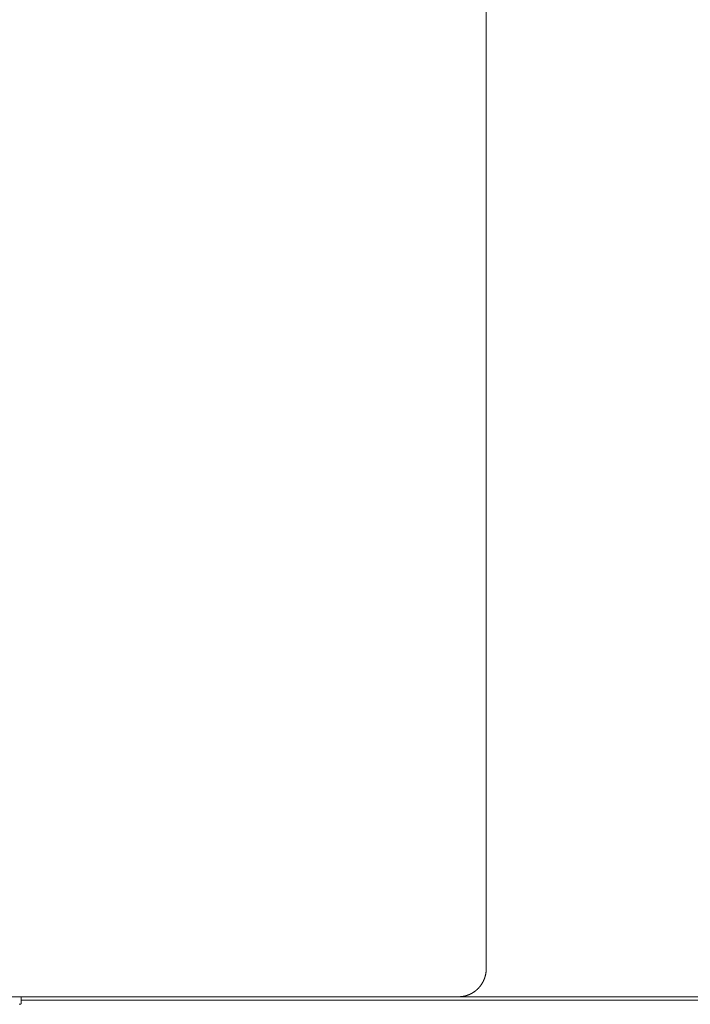
# Model space of a CAD drawing. Extents: x 727 to 5383, y 35 to 232.
# Drawn here: x 3492 to 3498, y 46 to 55 of the extents above; entities that cross this region are included whole.
import ezdxf

# ---------------------------------------------------------------- set-up
doc = ezdxf.new("R2010")
doc.units = 0
doc.header["$MEASUREMENT"] = 0
doc.layers.add('2D', color=7, linetype='CONTINUOUS', lineweight=20)

msp = doc.modelspace()

# ---------------------------------------------------------------- linework, layer by layer
at = {"layer": '2D'}
for points in [[(3496.45807, 60.8488, 0), (3496.45807, 46.41161, 0)], [(3496.45807, 46.41161, 0), (3496.45805, 46.41008, 0), (3496.45805, 46.40856, 0), (3496.45803, 46.40703, 0), (3496.45799, 46.4055, 0), (3496.45795, 46.40398, 0), (3496.4579, 46.40245, 0), (3496.45784, 46.40093, 0), (3496.45776, 46.39939, 0), (3496.45769, 46.39787, 0), (3496.4576, 46.39633, 0), (3496.4575, 46.39481, 0), (3496.45739, 46.39328, 0), (3496.45728, 46.39176, 0), (3496.45715, 46.39023, 0), (3496.45701, 46.3887, 0), (3496.45687, 46.38718, 0), (3496.45672, 46.38565, 0), (3496.45656, 46.38413, 0), (3496.45638, 46.3826, 0), (3496.4562, 46.38108, 0), (3496.45601, 46.37956, 0), (3496.45581, 46.37804, 0), (3496.4556, 46.37651, 0), (3496.45539, 46.37499, 0), (3496.45515, 46.37348, 0), (3496.45491, 46.37197, 0), (3496.45467, 46.37046, 0), (3496.45441, 46.36894, 0), (3496.45416, 46.36743, 0), (3496.45389, 46.36592, 0), (3496.4536, 46.36441, 0), (3496.45331, 46.3629, 0), (3496.45301, 46.3614, 0), (3496.4527, 46.3599, 0), (3496.45239, 46.3584, 0), (3496.45206, 46.3569, 0), (3496.45171, 46.3554, 0), (3496.45138, 46.35391, 0), (3496.45103, 46.35242, 0), (3496.45065, 46.35093, 0), (3496.45029, 46.34944, 0), (3496.44991, 46.34796, 0), (3496.44952, 46.34648, 0), (3496.44912, 46.34501, 0), (3496.44872, 46.34354, 0), (3496.4483, 46.34207, 0), (3496.44788, 46.34059, 0), (3496.44745, 46.33914, 0), (3496.44701, 46.33767, 0), (3496.44655, 46.33621, 0), (3496.44609, 46.33476, 0), (3496.44563, 46.33332, 0), (3496.44515, 46.33187, 0), (3496.44466, 46.33042, 0), (3496.44417, 46.32898, 0), (3496.44366, 46.32754, 0), (3496.44315, 46.32611, 0), (3496.44263, 46.32467, 0), (3496.44209, 46.32324, 0), (3496.44156, 46.32181, 0), (3496.441, 46.32039, 0), (3496.44045, 46.31896, 0), (3496.43988, 46.31755, 0), (3496.4393, 46.31613, 0), (3496.43872, 46.31471, 0), (3496.43813, 46.31331, 0), (3496.43752, 46.31191, 0), (3496.43692, 46.3105, 0), (3496.43629, 46.3091, 0), (3496.43566, 46.3077, 0), (3496.43503, 46.30631, 0), (3496.4344, 46.30493, 0), (3496.43374, 46.30355, 0), (3496.43308, 46.30216, 0), (3496.4324, 46.30078, 0), (3496.43172, 46.29941, 0), (3496.43105, 46.29804, 0), (3496.43035, 46.29668, 0), (3496.42964, 46.29532, 0), (3496.42893, 46.29396, 0), (3496.42822, 46.29261, 0), (3496.42749, 46.29126, 0), (3496.42675, 46.28992, 0), (3496.42601, 46.28858, 0), (3496.42526, 46.28725, 0), (3496.4245, 46.28592, 0), (3496.42374, 46.28459, 0), (3496.42296, 46.28328, 0), (3496.42218, 46.28197, 0), (3496.42139, 46.28066, 0), (3496.42059, 46.27935, 0), (3496.41978, 46.27806, 0), (3496.41897, 46.27677, 0), (3496.41815, 46.27548, 0), (3496.41732, 46.2742, 0), (3496.41649, 46.27292, 0), (3496.41564, 46.27165, 0), (3496.4148, 46.27039, 0), (3496.41393, 46.26912, 0), (3496.41306, 46.26787, 0), (3496.41219, 46.26663, 0), (3496.41132, 46.26538, 0), (3496.41043, 46.26415, 0), (3496.40954, 46.26292, 0), (3496.40863, 46.2617, 0), (3496.40772, 46.26048, 0), (3496.40681, 46.25926, 0), (3496.40588, 46.25806, 0), (3496.40495, 46.25686, 0), (3496.40401, 46.25566, 0), (3496.40306, 46.25448, 0), (3496.40211, 46.2533, 0), (3496.40115, 46.25212, 0), (3496.40018, 46.25095, 0), (3496.3992, 46.24977, 0), (3496.39822, 46.24861, 0), (3496.39722, 46.24746, 0), (3496.39623, 46.24631, 0), (3496.39522, 46.24517, 0), (3496.3942, 46.24404, 0), (3496.39319, 46.2429, 0), (3496.39215, 46.24178, 0), (3496.39112, 46.24066, 0), (3496.39008, 46.23954, 0), (3496.38903, 46.23844, 0), (3496.38798, 46.23734, 0), (3496.38692, 46.23624, 0), (3496.38584, 46.23516, 0), (3496.38477, 46.23407, 0), (3496.38368, 46.233, 0), (3496.38259, 46.23193, 0), (3496.3815, 46.23087, 0), (3496.38039, 46.22981, 0), (3496.37929, 46.22876, 0), (3496.37818, 46.22772, 0), (3496.37705, 46.22669, 0), (3496.37593, 46.22566, 0), (3496.37479, 46.22464, 0), (3496.37367, 46.22363, 0), (3496.37251, 46.22262, 0), (3496.37137, 46.22162, 0), (3496.37021, 46.22063, 0), (3496.36905, 46.21965, 0), (3496.36788, 46.21867, 0), (3496.36671, 46.2177, 0), (3496.36553, 46.21674, 0), (3496.36435, 46.21578, 0), (3496.36316, 46.21484, 0), (3496.36196, 46.2139, 0), (3496.36076, 46.21297, 0), (3496.35956, 46.21205, 0), (3496.35835, 46.21113, 0), (3496.35713, 46.21022, 0), (3496.35591, 46.20932, 0), (3496.35468, 46.20843, 0), (3496.35345, 46.20754, 0), (3496.35223, 46.20667, 0), (3496.35097, 46.20581, 0), (3496.34973, 46.20494, 0), (3496.34848, 46.20409, 0), (3496.34722, 46.20325, 0), (3496.34597, 46.20241, 0), (3496.3447, 46.20159, 0), (3496.34342, 46.20076, 0), (3496.34215, 46.19995, 0), (3496.34087, 46.19915, 0), (3496.33958, 46.19835, 0), (3496.33829, 46.19756, 0), (3496.33698, 46.19678, 0), (3496.33568, 46.19601, 0), (3496.33437, 46.19524, 0), (3496.33305, 46.19448, 0), (3496.33173, 46.19374, 0), (3496.33041, 46.193, 0), (3496.32908, 46.19226, 0), (3496.32774, 46.19153, 0), (3496.32641, 46.19081, 0), (3496.32507, 46.1901, 0), (3496.32372, 46.1894, 0), (3496.32237, 46.18871, 0), (3496.32101, 46.18802, 0), (3496.31964, 46.18735, 0), (3496.31828, 46.18668, 0), (3496.31691, 46.18602, 0), (3496.31554, 46.18537, 0), (3496.31416, 46.18473, 0), (3496.31278, 46.18409, 0), (3496.3114, 46.18347, 0), (3496.31001, 46.18285, 0), (3496.30862, 46.18224, 0), (3496.30722, 46.18164, 0), (3496.30582, 46.18105, 0), (3496.30442, 46.18047, 0), (3496.30302, 46.17989, 0), (3496.30161, 46.17932, 0), (3496.30019, 46.17877, 0), (3496.29878, 46.17822, 0), (3496.29736, 46.17768, 0), (3496.29594, 46.17715, 0), (3496.29453, 46.17663, 0), (3496.2931, 46.17612, 0), (3496.29166, 46.17562, 0), (3496.29024, 46.17512, 0), (3496.2888, 46.17463, 0), (3496.28737, 46.17416, 0), (3496.28593, 46.17369, 0), (3496.28449, 46.17324, 0), (3496.28304, 46.17279, 0), (3496.2816, 46.17235, 0), (3496.28015, 46.17192, 0), (3496.2787, 46.1715, 0), (3496.27725, 46.17108, 0), (3496.2758, 46.17069, 0), (3496.27435, 46.17029, 0), (3496.27289, 46.16991, 0), (3496.27142, 46.16953, 0), (3496.26996, 46.16917, 0), (3496.26849, 46.16881, 0), (3496.26702, 46.16846, 0), (3496.26555, 46.16812, 0), (3496.26408, 46.1678, 0), (3496.2626, 46.16748, 0), (3496.26112, 46.16716, 0), (3496.25964, 46.16686, 0), (3496.25816, 46.16657, 0), (3496.25667, 46.16629, 0), (3496.25518, 46.16601, 0), (3496.2537, 46.16574, 0), (3496.25221, 46.16548, 0), (3496.25071, 46.16524, 0), (3496.24921, 46.165, 0), (3496.24772, 46.16477, 0), (3496.24622, 46.16455, 0), (3496.24472, 46.16434, 0), (3496.24323, 46.16414, 0), (3496.24173, 46.16395, 0), (3496.24023, 46.16377, 0), (3496.23872, 46.16359, 0), (3496.23721, 46.16343, 0), (3496.23571, 46.16327, 0), (3496.23421, 46.16313, 0), (3496.2327, 46.16299, 0), (3496.2312, 46.16287, 0), (3496.22968, 46.16275, 0), (3496.22817, 46.16264, 0), (3496.22667, 46.16254, 0), (3496.22516, 46.16245, 0), (3496.22366, 46.16237, 0), (3496.22215, 46.1623, 0), (3496.22063, 46.16223, 0), (3496.21913, 46.16219, 0), (3496.21762, 46.16214, 0), (3496.21611, 46.16211, 0), (3496.21462, 46.16209, 0), (3496.2131, 46.16207, 0), (3496.21159, 46.16207, 0)], [(3496.21159, 46.16207, 0), (3490.34035, 46.16207, 0)], [(3496.40024, 46.16207, 0), (3496.27659, 46.16207, 0), (3496.15268, 46.16207, 0), (3496.02854, 46.16207, 0), (3495.90414, 46.16207, 0), (3495.7795, 46.16207, 0), (3495.65461, 46.16207, 0), (3495.52947, 46.16207, 0), (3495.40409, 46.16207, 0), (3495.27848, 46.16207, 0), (3495.15263, 46.16207, 0), (3495.02653, 46.16207, 0), (3494.90019, 46.16207, 0), (3494.77362, 46.16207, 0), (3494.64682, 46.16207, 0), (3494.51978, 46.16207, 0), (3494.3925, 46.16207, 0), (3494.26499, 46.16207, 0), (3494.13726, 46.16207, 0), (3494.0093, 46.16207, 0), (3493.8811, 46.16207, 0), (3493.75268, 46.16207, 0), (3493.62402, 46.16207, 0), (3493.49516, 46.16207, 0), (3493.36607, 46.16207, 0), (3493.23674, 46.16207, 0), (3493.10721, 46.16207, 0), (3492.97745, 46.16207, 0), (3492.84747, 46.16207, 0), (3492.71727, 46.16207, 0), (3492.58686, 46.16207, 0), (3492.45625, 46.16207, 0), (3492.3254, 46.16207, 0)], [(3492.3254, 46.16207, 0), (3492.32552, 46.16207, 0), (3492.32553, 46.16207, 0), (3492.32553, 46.16207, 0), (3492.32554, 46.16207, 0), (3492.32554, 46.16207, 0), (3492.32555, 46.16207, 0), (3492.32555, 46.16207, 0), (3492.32555, 46.16207, 0), (3492.32555, 46.16207, 0), (3492.32556, 46.16207, 0), (3492.32556, 46.16207, 0), (3492.32557, 46.16207, 0), (3492.32557, 46.16207, 0), (3492.32558, 46.16207, 0), (3492.32558, 46.16206, 0), (3492.32558, 46.16207, 0), (3492.32558, 46.16207, 0), (3492.32559, 46.16207, 0), (3492.32559, 46.16207, 0), (3492.3256, 46.16207, 0), (3492.3256, 46.16207, 0), (3492.32561, 46.16207, 0), (3492.32561, 46.16207, 0), (3492.32562, 46.16207, 0), (3492.32562, 46.16207, 0), (3492.32562, 46.16207, 0), (3492.32562, 46.16207, 0), (3492.32563, 46.16207, 0), (3492.32564, 46.16207, 0), (3492.32564, 46.16207, 0), (3492.32565, 46.16206, 0), (3492.32565, 46.16207, 0), (3492.32565, 46.16206, 0), (3492.32565, 46.16207, 0), (3492.32565, 46.16207, 0), (3492.32566, 46.16207, 0), (3492.32566, 46.16207, 0), (3492.32568, 46.16207, 0), (3492.32569, 46.16207, 0), (3492.3257, 46.16207, 0), (3492.32571, 46.16207, 0), (3492.32571, 46.16206, 0), (3492.32571, 46.16206, 0), (3492.32571, 46.16206, 0), (3492.32571, 46.16206, 0), (3492.32572, 46.16206, 0), (3492.32572, 46.16206, 0), (3492.32573, 46.16206, 0), (3492.32573, 46.16207, 0), (3492.32574, 46.16207, 0), (3492.32574, 46.16207, 0), (3492.32574, 46.16207, 0), (3492.32574, 46.16206, 0), (3492.32575, 46.16206, 0), (3492.32575, 46.16206, 0), (3492.32576, 46.16206, 0), (3492.32577, 46.16206, 0), (3492.32577, 46.16206, 0), (3492.32577, 46.16206, 0), (3492.32578, 46.16206, 0), (3492.32578, 46.16206, 0), (3492.32578, 46.16206, 0), (3492.32578, 46.16206, 0), (3492.3258, 46.16206, 0), (3492.32581, 46.16206, 0), (3492.32581, 46.16206, 0), (3492.32581, 46.16206, 0), (3492.32581, 46.16206, 0), (3492.32582, 46.16206, 0), (3492.32583, 46.16206, 0), (3492.32583, 46.16206, 0), (3492.32583, 46.16206, 0), (3492.32584, 46.16206, 0), (3492.32584, 46.16206, 0), (3492.32584, 46.16206, 0), (3492.32584, 46.16206, 0), (3492.32585, 46.16205, 0), (3492.32586, 46.16205, 0), (3492.32586, 46.16206, 0), (3492.32586, 46.16205, 0), (3492.32587, 46.16206, 0), (3492.32587, 46.16206, 0), (3492.32587, 46.16205, 0), (3492.32587, 46.16205, 0), (3492.32588, 46.16206, 0), (3492.32589, 46.16206, 0), (3492.32589, 46.16205, 0), (3492.3259, 46.16205, 0), (3492.32638, 46.16202, 0), (3492.32687, 46.16196, 0), (3492.3271, 46.16192, 0), (3492.3271, 46.16191, 0), (3492.32711, 46.16191, 0), (3492.32711, 46.16191, 0), (3492.32712, 46.16191, 0), (3492.32712, 46.16191, 0), (3492.32713, 46.16191, 0), (3492.32713, 46.16191, 0), (3492.32713, 46.16191, 0), (3492.32713, 46.16191, 0), (3492.32714, 46.16191, 0), (3492.32714, 46.16191, 0), (3492.32715, 46.16191, 0), (3492.32715, 46.16191, 0), (3492.32716, 46.16191, 0), (3492.32716, 46.16191, 0), (3492.32716, 46.16191, 0), (3492.32716, 46.16191, 0), (3492.32717, 46.16191, 0), (3492.32717, 46.1619, 0), (3492.32718, 46.16191, 0), (3492.32718, 46.1619, 0), (3492.32719, 46.16191, 0), (3492.32719, 46.1619, 0), (3492.32719, 46.1619, 0), (3492.32719, 46.1619, 0), (3492.3272, 46.1619, 0), (3492.3272, 46.1619, 0), (3492.3272, 46.1619, 0), (3492.32721, 46.1619, 0), (3492.32721, 46.1619, 0), (3492.32722, 46.1619, 0), (3492.32722, 46.1619, 0), (3492.32723, 46.1619, 0), (3492.32723, 46.1619, 0), (3492.32723, 46.16189, 0), (3492.32723, 46.16189, 0), (3492.32724, 46.1619, 0), (3492.32725, 46.16189, 0), (3492.32725, 46.16189, 0), (3492.32725, 46.16189, 0), (3492.32726, 46.16189, 0), (3492.32726, 46.16189, 0), (3492.32726, 46.16189, 0), (3492.32726, 46.16188, 0), (3492.32727, 46.16188, 0), (3492.32727, 46.16188, 0), (3492.32728, 46.16188, 0), (3492.32728, 46.16188, 0), (3492.32729, 46.16188, 0), (3492.32729, 46.16188, 0), (3492.32729, 46.16188, 0), (3492.32729, 46.16188, 0), (3492.3273, 46.16188, 0), (3492.3273, 46.16188, 0), (3492.32731, 46.16188, 0), (3492.32731, 46.16188, 0), (3492.32732, 46.16188, 0), (3492.32732, 46.16188, 0), (3492.32732, 46.16188, 0), (3492.32732, 46.16188, 0), (3492.32733, 46.16188, 0), (3492.32733, 46.16188, 0), (3492.32734, 46.16187, 0), (3492.32734, 46.16187, 0), (3492.32735, 46.16187, 0), (3492.32735, 46.16188, 0), (3492.32735, 46.16187, 0), (3492.32735, 46.16187, 0), (3492.32736, 46.16187, 0), (3492.32736, 46.16187, 0), (3492.32737, 46.16187, 0), (3492.32737, 46.16187, 0), (3492.32737, 46.16187, 0), (3492.32738, 46.16187, 0), (3492.32738, 46.16187, 0), (3492.32739, 46.16187, 0), (3492.32739, 46.16187, 0), (3492.32739, 46.16187, 0), (3492.3274, 46.16186, 0), (3492.3274, 46.16186, 0), (3492.3274, 46.16186, 0), (3492.32741, 46.16186, 0), (3492.32741, 46.16186, 0), (3492.32742, 46.16186, 0), (3492.32742, 46.16185, 0), (3492.32742, 46.16185, 0), (3492.32742, 46.16185, 0), (3492.32743, 46.16185, 0), (3492.32743, 46.16185, 0), (3492.32744, 46.16185, 0), (3492.32744, 46.16185, 0), (3492.32745, 46.16185, 0), (3492.32745, 46.16185, 0), (3492.32745, 46.16185, 0), (3492.32745, 46.16185, 0), (3492.32746, 46.16184, 0), (3492.32746, 46.16184, 0), (3492.32747, 46.16184, 0), (3492.32747, 46.16184, 0), (3492.32748, 46.16184, 0), (3492.32748, 46.16184, 0), (3492.32748, 46.16184, 0), (3492.32748, 46.16184, 0), (3492.32748, 46.16184, 0), (3492.32749, 46.16184, 0), (3492.32749, 46.16184, 0), (3492.3275, 46.16184, 0), (3492.3275, 46.16184, 0), (3492.32751, 46.16184, 0), (3492.32751, 46.16184, 0), (3492.32751, 46.16184, 0), (3492.32752, 46.16183, 0), (3492.32752, 46.16184, 0), (3492.32752, 46.16184, 0), (3492.32753, 46.16184, 0), (3492.32754, 46.16183, 0), (3492.32754, 46.16183, 0), (3492.32754, 46.16183, 0), (3492.32755, 46.16183, 0), (3492.32755, 46.16183, 0), (3492.32755, 46.16183, 0), (3492.32755, 46.16182, 0), (3492.32756, 46.16183, 0), (3492.32756, 46.16182, 0), (3492.32757, 46.16182, 0), (3492.32757, 46.16182, 0), (3492.32758, 46.16182, 0), (3492.32758, 46.16182, 0), (3492.32758, 46.16182, 0), (3492.32758, 46.16182, 0), (3492.32759, 46.16182, 0), (3492.32759, 46.16181, 0), (3492.3276, 46.16182, 0), (3492.3276, 46.16181, 0), (3492.32761, 46.16181, 0), (3492.32761, 46.16181, 0), (3492.32761, 46.16181, 0), (3492.32761, 46.16181, 0), (3492.32761, 46.16181, 0), (3492.32762, 46.16181, 0), (3492.32762, 46.16181, 0), (3492.32763, 46.16181, 0), (3492.32763, 46.16181, 0), (3492.32764, 46.16181, 0), (3492.32764, 46.16181, 0), (3492.32764, 46.16181, 0), (3492.32764, 46.16181, 0), (3492.32765, 46.16181, 0), (3492.32765, 46.16181, 0), (3492.32766, 46.16181, 0), (3492.32766, 46.16181, 0), (3492.32767, 46.1618, 0), (3492.32767, 46.1618, 0), (3492.32768, 46.1618, 0), (3492.32768, 46.1618, 0), (3492.32768, 46.1618, 0), (3492.32768, 46.1618, 0), (3492.32769, 46.16179, 0), (3492.32769, 46.16179, 0), (3492.32769, 46.16179, 0), (3492.3277, 46.16179, 0), (3492.32771, 46.16179, 0), (3492.32771, 46.16179, 0), (3492.32771, 46.16179, 0), (3492.32771, 46.16179, 0), (3492.32772, 46.16179, 0), (3492.32772, 46.16179, 0), (3492.32772, 46.16178, 0), (3492.32773, 46.16179, 0), (3492.32773, 46.16178, 0), (3492.32774, 46.16178, 0), (3492.32774, 46.16178, 0), (3492.32774, 46.16178, 0), (3492.32774, 46.16178, 0), (3492.32775, 46.16178, 0), (3492.32775, 46.16178, 0), (3492.32776, 46.16178, 0), (3492.32776, 46.16178, 0), (3492.32777, 46.16178, 0), (3492.32777, 46.16178, 0), (3492.32777, 46.16178, 0), (3492.32777, 46.16178, 0), (3492.32778, 46.16178, 0), (3492.32778, 46.16177, 0), (3492.32779, 46.16178, 0), (3492.32779, 46.16177, 0), (3492.3278, 46.16178, 0), (3492.3278, 46.16177, 0), (3492.3278, 46.16177, 0), (3492.3278, 46.16177, 0), (3492.32781, 46.16177, 0), (3492.32781, 46.16176, 0), (3492.32781, 46.16177, 0), (3492.32782, 46.16176, 0), (3492.32782, 46.16176, 0), (3492.32783, 46.16176, 0), (3492.32783, 46.16176, 0), (3492.32784, 46.16176, 0), (3492.32784, 46.16176, 0), (3492.32784, 46.16175, 0), (3492.32784, 46.16176, 0), (3492.32785, 46.16175, 0), (3492.32785, 46.16176, 0), (3492.32786, 46.16175, 0), (3492.32786, 46.16175, 0), (3492.32787, 46.16175, 0), (3492.32787, 46.16175, 0), (3492.32787, 46.16175, 0), (3492.32787, 46.16175, 0), (3492.32788, 46.16175, 0), (3492.32788, 46.16175, 0), (3492.32789, 46.16175, 0), (3492.32789, 46.16175, 0), (3492.32789, 46.16175, 0), (3492.3279, 46.16175, 0), (3492.3279, 46.16175, 0), (3492.3279, 46.16174, 0), (3492.3279, 46.16174, 0), (3492.32791, 46.16174, 0), (3492.32791, 46.16174, 0), (3492.32792, 46.16174, 0), (3492.32792, 46.16174, 0), (3492.32793, 46.16173, 0), (3492.32793, 46.16174, 0), (3492.32793, 46.16173, 0), (3492.32793, 46.16173, 0), (3492.32794, 46.16173, 0), (3492.32794, 46.16173, 0), (3492.32795, 46.16173, 0), (3492.32795, 46.16173, 0), (3492.32796, 46.16173, 0), (3492.32796, 46.16173, 0), (3492.32797, 46.16173, 0), (3492.32797, 46.16173, 0), (3492.32797, 46.16172, 0), (3492.32797, 46.16172, 0), (3492.32798, 46.16172, 0), (3492.32798, 46.16172, 0), (3492.32799, 46.16172, 0), (3492.32799, 46.16172, 0), (3492.328, 46.16172, 0), (3492.328, 46.16172, 0), (3492.328, 46.16172, 0), (3492.328, 46.16172, 0), (3492.328, 46.16172, 0), (3492.32801, 46.16172, 0), (3492.32801, 46.16172, 0), (3492.32802, 46.16171, 0), (3492.32802, 46.16171, 0), (3492.32803, 46.16171, 0), (3492.32803, 46.16171, 0), (3492.32803, 46.16171, 0), (3492.32803, 46.16171, 0), (3492.32804, 46.16171, 0), (3492.32804, 46.16171, 0), (3492.32805, 46.1617, 0), (3492.32828, 46.16163, 0), (3492.32851, 46.16156, 0), (3492.32851, 46.16156, 0), (3492.32851, 46.16156, 0), (3492.32851, 46.16155, 0), (3492.32852, 46.16155, 0), (3492.32852, 46.16155, 0), (3492.32853, 46.16155, 0), (3492.32853, 46.16155, 0), (3492.32854, 46.16155, 0), (3492.32854, 46.16155, 0), (3492.32854, 46.16155, 0), (3492.32854, 46.16155, 0), (3492.32855, 46.16155, 0), (3492.32855, 46.16155, 0), (3492.32856, 46.16155, 0), (3492.32856, 46.16155, 0), (3492.32857, 46.16155, 0), (3492.32857, 46.16154, 0), (3492.32857, 46.16154, 0), (3492.32858, 46.16154, 0), (3492.32858, 46.16153, 0), (3492.32858, 46.16153, 0), (3492.32858, 46.16153, 0), (3492.32859, 46.16153, 0), (3492.32859, 46.16153, 0), (3492.3286, 46.16153, 0), (3492.3286, 46.16153, 0), (3492.32861, 46.16153, 0), (3492.32861, 46.16152, 0), (3492.32861, 46.16152, 0), (3492.32861, 46.16152, 0), (3492.32862, 46.16152, 0), (3492.32862, 46.16152, 0), (3492.32862, 46.16152, 0), (3492.32863, 46.16152, 0), (3492.32864, 46.16152, 0), (3492.32864, 46.16152, 0), (3492.32864, 46.16152, 0), (3492.32864, 46.16152, 0), (3492.32864, 46.16152, 0), (3492.32865, 46.16152, 0), (3492.32865, 46.16151, 0), (3492.32866, 46.16151, 0), (3492.32866, 46.16151, 0), (3492.32867, 46.16151, 0), (3492.32867, 46.1615, 0), (3492.32867, 46.1615, 0), (3492.32867, 46.1615, 0), (3492.32868, 46.1615, 0), (3492.32868, 46.1615, 0), (3492.32868, 46.1615, 0), (3492.32869, 46.1615, 0), (3492.32869, 46.16149, 0), (3492.3287, 46.1615, 0), (3492.3287, 46.16149, 0), (3492.32871, 46.16149, 0), (3492.32871, 46.16149, 0), (3492.32871, 46.16149, 0), (3492.32871, 46.16149, 0), (3492.32872, 46.16149, 0), (3492.32872, 46.16149, 0), (3492.32873, 46.16149, 0), (3492.32873, 46.16149, 0), (3492.32873, 46.16149, 0), (3492.32874, 46.16148, 0), (3492.32874, 46.16148, 0), (3492.32874, 46.16148, 0), (3492.32874, 46.16148, 0), (3492.32875, 46.16148, 0), (3492.32875, 46.16147, 0), (3492.32876, 46.16148, 0), (3492.32876, 46.16147, 0), (3492.32877, 46.16147, 0), (3492.32877, 46.16147, 0), (3492.32877, 46.16147, 0), (3492.32877, 46.16147, 0), (3492.32877, 46.16147, 0), (3492.32878, 46.16146, 0), (3492.32878, 46.16146, 0), (3492.32879, 46.16146, 0), (3492.32879, 46.16146, 0), (3492.3288, 46.16146, 0), (3492.3288, 46.16146, 0), (3492.3288, 46.16146, 0), (3492.3288, 46.16146, 0), (3492.32881, 46.16146, 0), (3492.32881, 46.16146, 0), (3492.32882, 46.16146, 0), (3492.32882, 46.16146, 0), (3492.32883, 46.16145, 0), (3492.32883, 46.16145, 0), (3492.32883, 46.16145, 0), (3492.32883, 46.16145, 0), (3492.32883, 46.16145, 0), (3492.32884, 46.16144, 0), (3492.32884, 46.16144, 0), (3492.32885, 46.16144, 0), (3492.32885, 46.16144, 0), (3492.32886, 46.16144, 0), (3492.32886, 46.16144, 0), (3492.32887, 46.16143, 0), (3492.32887, 46.16143, 0), (3492.32887, 46.16143, 0), (3492.32887, 46.16143, 0), (3492.32888, 46.16143, 0), (3492.32888, 46.16143, 0), (3492.32888, 46.16143, 0), (3492.32889, 46.16143, 0), (3492.32889, 46.16143, 0), (3492.3289, 46.16143, 0), (3492.3289, 46.16143, 0), (3492.3289, 46.16142, 0), (3492.3289, 46.16142, 0), (3492.32896, 46.16139, 0), (3492.32919, 46.1613, 0), (3492.32963, 46.16111, 0), (3492.33006, 46.16089, 0), (3492.33048, 46.16065, 0), (3492.33089, 46.16039, 0), (3492.33128, 46.16011, 0), (3492.33167, 46.15981, 0), (3492.33186, 46.15965, 0), (3492.33204, 46.15949, 0), (3492.33221, 46.15932, 0), (3492.33239, 46.15914, 0), (3492.33239, 46.15914, 0), (3492.3324, 46.15914, 0), (3492.33241, 46.15914, 0), (3492.33241, 46.15914, 0), (3492.33241, 46.15914, 0), (3492.33241, 46.15913, 0), (3492.33241, 46.15912, 0), (3492.33241, 46.15912, 0), (3492.33242, 46.15912, 0), (3492.33242, 46.15912, 0), (3492.33242, 46.15911, 0), (3492.33242, 46.15911, 0), (3492.33243, 46.15911, 0), (3492.33243, 46.15911, 0), (3492.33244, 46.15911, 0), (3492.33244, 46.1591, 0), (3492.33244, 46.1591, 0), (3492.33244, 46.15909, 0), (3492.33244, 46.15909, 0), (3492.33244, 46.15909, 0), (3492.33245, 46.15909, 0), (3492.33245, 46.15908, 0), (3492.33245, 46.15908, 0), (3492.33246, 46.15908, 0), (3492.33246, 46.15908, 0), (3492.33246, 46.15908, 0), (3492.33247, 46.15907, 0), (3492.33247, 46.15907, 0), (3492.33247, 46.15907, 0), (3492.33247, 46.15906, 0), (3492.33247, 46.15906, 0), (3492.33248, 46.15906, 0), (3492.33257, 46.15897, 0), (3492.33257, 46.15896, 0), (3492.33257, 46.15896, 0), (3492.33257, 46.15896, 0), (3492.33257, 46.15895, 0), (3492.33257, 46.15895, 0), (3492.33258, 46.15895, 0), (3492.33258, 46.15895, 0), (3492.33259, 46.15895, 0), (3492.33259, 46.15894, 0), (3492.33259, 46.15894, 0), (3492.3326, 46.15894, 0), (3492.3326, 46.15893, 0), (3492.3326, 46.15893, 0), (3492.3326, 46.15893, 0), (3492.3326, 46.15892, 0), (3492.3326, 46.15892, 0), (3492.3326, 46.15892, 0), (3492.33261, 46.15892, 0), (3492.33261, 46.15892, 0), (3492.33262, 46.15891, 0), (3492.33262, 46.15891, 0), (3492.33262, 46.15891, 0), (3492.33263, 46.1589, 0), (3492.33263, 46.1589, 0), (3492.33263, 46.15889, 0), (3492.33263, 46.15889, 0), (3492.33263, 46.15889, 0), (3492.33263, 46.15889, 0), (3492.33264, 46.15888, 0), (3492.33264, 46.15888, 0), (3492.33264, 46.15888, 0), (3492.33265, 46.15888, 0), (3492.33273, 46.15879, 0), (3492.33305, 46.15841, 0), (3492.3332, 46.15822, 0), (3492.33322, 46.1582, 0), (3492.33322, 46.15819, 0), (3492.33322, 46.15819, 0), (3492.33323, 46.15819, 0), (3492.33323, 46.15818, 0), (3492.33323, 46.15818, 0), (3492.33323, 46.15817, 0), (3492.33324, 46.15817, 0), (3492.33324, 46.15817, 0), (3492.33324, 46.15817, 0), (3492.33324, 46.15817, 0), (3492.33324, 46.15816, 0), (3492.33324, 46.15816, 0), (3492.33325, 46.15816, 0), (3492.33325, 46.15815, 0), (3492.33325, 46.15814, 0), (3492.33326, 46.15814, 0), (3492.33326, 46.15814, 0), (3492.33326, 46.15814, 0), (3492.33327, 46.15814, 0), (3492.33327, 46.15814, 0), (3492.33328, 46.15812, 0), (3492.33328, 46.15812, 0), (3492.33328, 46.15811, 0), (3492.33328, 46.15811, 0), (3492.33328, 46.15811, 0), (3492.33329, 46.15811, 0), (3492.33329, 46.15811, 0), (3492.33329, 46.1581, 0), (3492.33329, 46.1581, 0), (3492.3333, 46.1581, 0), (3492.3333, 46.15809, 0), (3492.3333, 46.15809, 0), (3492.33331, 46.15808, 0), (3492.33331, 46.15808, 0), (3492.33331, 46.15808, 0), (3492.33331, 46.15808, 0), (3492.33331, 46.15808, 0), (3492.33331, 46.15807, 0), (3492.33331, 46.15807, 0), (3492.33332, 46.15807, 0), (3492.33332, 46.15806, 0), (3492.33332, 46.15806, 0), (3492.33332, 46.15805, 0), (3492.33333, 46.15805, 0), (3492.33333, 46.15805, 0), (3492.33333, 46.15805, 0), (3492.33334, 46.15805, 0), (3492.33334, 46.15804, 0), (3492.33334, 46.15804, 0), (3492.33334, 46.15804, 0), (3492.33334, 46.15803, 0), (3492.33334, 46.15803, 0), (3492.33334, 46.15802, 0), (3492.33349, 46.15782, 0), (3492.33363, 46.15763, 0), (3492.33389, 46.15721, 0), (3492.33412, 46.15679, 0), (3492.33424, 46.15657, 0), (3492.33434, 46.15635, 0), (3492.33453, 46.1559, 0), (3492.33471, 46.15545, 0), (3492.33486, 46.15499, 0), (3492.33498, 46.15452, 0), (3492.33509, 46.15404, 0), (3492.33517, 46.15356, 0), (3492.33524, 46.15307, 0), (3492.33527, 46.15258, 0), (3492.33529, 46.15209, 0)], [(3492.3353, 46.15209, 0), (3492.33529, 46.10517, 0)], [(3503.96571, 46.16207, 0), (3496.40024, 46.16207, 0)], [(3492.3254, 46.09519, 0), (3492.32441, 46.09519, 0), (3492.32339, 46.09519, 0), (3492.32237, 46.09519, 0), (3492.32136, 46.09519, 0), (3492.32035, 46.09519, 0), (3492.31931, 46.09519, 0), (3492.31831, 46.09519, 0), (3492.31675, 46.09519, 0)], [(3492.33528, 46.10517, 0), (3492.33527, 46.10467, 0), (3492.33524, 46.10418, 0), (3492.33517, 46.10369, 0), (3492.33514, 46.10345, 0), (3492.33509, 46.10321, 0), (3492.33498, 46.10274, 0), (3492.33492, 46.1025, 0), (3492.33485, 46.10227, 0), (3492.33485, 46.10227, 0), (3492.33485, 46.10226, 0), (3492.33485, 46.10225, 0), (3492.33485, 46.10225, 0), (3492.33485, 46.10225, 0), (3492.33485, 46.10224, 0), (3492.33485, 46.10224, 0), (3492.33485, 46.10224, 0), (3492.33485, 46.10224, 0), (3492.33485, 46.10224, 0), (3492.33485, 46.10223, 0), (3492.33485, 46.10222, 0), (3492.33485, 46.10222, 0), (3492.33485, 46.10221, 0), (3492.33484, 46.10221, 0), (3492.33484, 46.10221, 0), (3492.33484, 46.10221, 0), (3492.33484, 46.1022, 0), (3492.33484, 46.1022, 0), (3492.33484, 46.10219, 0), (3492.33483, 46.10219, 0), (3492.33483, 46.10218, 0), (3492.33483, 46.10218, 0), (3492.33483, 46.10218, 0), (3492.33483, 46.10218, 0), (3492.33483, 46.10218, 0), (3492.33483, 46.10217, 0), (3492.33482, 46.10216, 0), (3492.33482, 46.10216, 0), (3492.33482, 46.10216, 0), (3492.33482, 46.10215, 0), (3492.33482, 46.10214, 0), (3492.33482, 46.10214, 0), (3492.33482, 46.10214, 0), (3492.33482, 46.10214, 0), (3492.33482, 46.10214, 0), (3492.33482, 46.10213, 0), (3492.33482, 46.10213, 0), (3492.33482, 46.10212, 0), (3492.33482, 46.10212, 0), (3492.33481, 46.10211, 0), (3492.33481, 46.10211, 0), (3492.33481, 46.10211, 0), (3492.33481, 46.10211, 0), (3492.33481, 46.1021, 0), (3492.33481, 46.1021, 0), (3492.3348, 46.1021, 0), (3492.3348, 46.10209, 0), (3492.3348, 46.10208, 0), (3492.3348, 46.10208, 0), (3492.3348, 46.10208, 0), (3492.3348, 46.10208, 0), (3492.3348, 46.10208, 0), (3492.3348, 46.10207, 0), (3492.33479, 46.10207, 0), (3492.33479, 46.10206, 0), (3492.33479, 46.10206, 0), (3492.33479, 46.10205, 0), (3492.33479, 46.10205, 0), (3492.33479, 46.10205, 0), (3492.33479, 46.10205, 0), (3492.33479, 46.10205, 0), (3492.33479, 46.10204, 0), (3492.33479, 46.10204, 0), (3492.33479, 46.10203, 0), (3492.33479, 46.10202, 0), (3492.33479, 46.10202, 0), (3492.33478, 46.10201, 0), (3492.33478, 46.10201, 0), (3492.33478, 46.10201, 0), (3492.33478, 46.10201, 0), (3492.33478, 46.10201, 0), (3492.33478, 46.102, 0), (3492.33477, 46.102, 0), (3492.33477, 46.10199, 0), (3492.33477, 46.10199, 0), (3492.33477, 46.10198, 0), (3492.33477, 46.10198, 0), (3492.33477, 46.10198, 0), (3492.33476, 46.10198, 0), (3492.33476, 46.10198, 0), (3492.33476, 46.10197, 0), (3492.33476, 46.10196, 0), (3492.33476, 46.10196, 0), (3492.33476, 46.10196, 0), (3492.33476, 46.10195, 0), (3492.33476, 46.10195, 0), (3492.33476, 46.10195, 0), (3492.33476, 46.10195, 0), (3492.33476, 46.10194, 0), (3492.33476, 46.10193, 0), (3492.33476, 46.10193, 0), (3492.33475, 46.10193, 0), (3492.33475, 46.10192, 0), (3492.33475, 46.10192, 0), (3492.33475, 46.10192, 0), (3492.33475, 46.10192, 0), (3492.33474, 46.10191, 0), (3492.33474, 46.10191, 0), (3492.33474, 46.1019, 0), (3492.33474, 46.1019, 0), (3492.33474, 46.10189, 0), (3492.33474, 46.10189, 0), (3492.33474, 46.10189, 0), (3492.33474, 46.10189, 0), (3492.33473, 46.10189, 0), (3492.33473, 46.10188, 0), (3492.33473, 46.10188, 0), (3492.33473, 46.10187, 0), (3492.33473, 46.10187, 0), (3492.33472, 46.10186, 0), (3492.33472, 46.10186, 0), (3492.33472, 46.10185, 0), (3492.33472, 46.10185, 0), (3492.33472, 46.10185, 0), (3492.33472, 46.10185, 0), (3492.33472, 46.10184, 0), (3492.33472, 46.10184, 0), (3492.33472, 46.10184, 0), (3492.33472, 46.10183, 0), (3492.33472, 46.10183, 0), (3492.33471, 46.10182, 0), (3492.33471, 46.10182, 0), (3492.33471, 46.10182, 0), (3492.33471, 46.10182, 0), (3492.33471, 46.10181, 0), (3492.33471, 46.10181, 0), (3492.33471, 46.10181, 0), (3492.33463, 46.10157, 0), (3492.33453, 46.10135, 0), (3492.33434, 46.10091, 0), (3492.33428, 46.10079, 0), (3492.33427, 46.10076, 0), (3492.33427, 46.10076, 0), (3492.33427, 46.10076, 0), (3492.33427, 46.10076, 0), (3492.33427, 46.10076, 0), (3492.33427, 46.10075, 0), (3492.33426, 46.10074, 0), (3492.33426, 46.10074, 0), (3492.33426, 46.10074, 0), (3492.33426, 46.10074, 0), (3492.33425, 46.10073, 0), (3492.33425, 46.10073, 0), (3492.33425, 46.10073, 0), (3492.33425, 46.10073, 0), (3492.33425, 46.10072, 0), (3492.33424, 46.10071, 0), (3492.33424, 46.10071, 0), (3492.33424, 46.10071, 0), (3492.33424, 46.10071, 0), (3492.33424, 46.1007, 0), (3492.33424, 46.1007, 0), (3492.33424, 46.1007, 0), (3492.33424, 46.1007, 0), (3492.33424, 46.10069, 0), (3492.33423, 46.10068, 0), (3492.33412, 46.10047, 0), (3492.33389, 46.10004, 0), (3492.33363, 46.09963, 0), (3492.33334, 46.09923, 0), (3492.33305, 46.09884, 0), (3492.33273, 46.09847, 0), (3492.33257, 46.09828, 0), (3492.33239, 46.09811, 0), (3492.33221, 46.09793, 0), (3492.33204, 46.09777, 0), (3492.33204, 46.09777, 0), (3492.33203, 46.09777, 0), (3492.33202, 46.09777, 0), (3492.33202, 46.09776, 0), (3492.33202, 46.09776, 0), (3492.33202, 46.09775, 0), (3492.33202, 46.09775, 0), (3492.33202, 46.09775, 0), (3492.33201, 46.09774, 0), (3492.33201, 46.09774, 0), (3492.33201, 46.09774, 0), (3492.332, 46.09773, 0), (3492.332, 46.09773, 0), (3492.33199, 46.09773, 0), (3492.33199, 46.09773, 0), (3492.33199, 46.09773, 0), (3492.33199, 46.09773, 0), (3492.33199, 46.09772, 0), (3492.33199, 46.09772, 0), (3492.33198, 46.09772, 0), (3492.33198, 46.09772, 0), (3492.33198, 46.09771, 0), (3492.33197, 46.0977, 0), (3492.33197, 46.0977, 0), (3492.33196, 46.0977, 0), (3492.33196, 46.0977, 0), (3492.33196, 46.0977, 0), (3492.33196, 46.0977, 0), (3492.33196, 46.0977, 0), (3492.33195, 46.09769, 0), (3492.33195, 46.09769, 0), (3492.33195, 46.09769, 0), (3492.33194, 46.09769, 0), (3492.33194, 46.09768, 0), (3492.33194, 46.09768, 0), (3492.33193, 46.09767, 0), (3492.33193, 46.09767, 0), (3492.33193, 46.09767, 0), (3492.33192, 46.09767, 0), (3492.33192, 46.09767, 0), (3492.33192, 46.09767, 0), (3492.33192, 46.09766, 0), (3492.33192, 46.09766, 0), (3492.33191, 46.09766, 0), (3492.33191, 46.09765, 0), (3492.33191, 46.09765, 0), (3492.3319, 46.09764, 0), (3492.3319, 46.09765, 0), (3492.3319, 46.09764, 0), (3492.33189, 46.09764, 0), (3492.33189, 46.09764, 0), (3492.33189, 46.09764, 0), (3492.33189, 46.09763, 0), (3492.33189, 46.09763, 0), (3492.33188, 46.09763, 0), (3492.33188, 46.09763, 0), (3492.33187, 46.09762, 0), (3492.33187, 46.09762, 0), (3492.33187, 46.09762, 0), (3492.33186, 46.09761, 0), (3492.33186, 46.09761, 0), (3492.33186, 46.09761, 0), (3492.33186, 46.09761, 0), (3492.33186, 46.09761, 0), (3492.33186, 46.0976, 0), (3492.33185, 46.0976, 0), (3492.33185, 46.0976, 0), (3492.33184, 46.0976, 0), (3492.33184, 46.0976, 0), (3492.33184, 46.09759, 0), (3492.33183, 46.09759, 0), (3492.33183, 46.09758, 0), (3492.33183, 46.09758, 0), (3492.33183, 46.09758, 0), (3492.33183, 46.09758, 0), (3492.33182, 46.09757, 0), (3492.33182, 46.09757, 0), (3492.33181, 46.09757, 0), (3492.33181, 46.09757, 0), (3492.33181, 46.09757, 0), (3492.3318, 46.09756, 0), (3492.3318, 46.09756, 0), (3492.3318, 46.09756, 0), (3492.3318, 46.09755, 0), (3492.3318, 46.09755, 0), (3492.33179, 46.09755, 0), (3492.33179, 46.09754, 0), (3492.33178, 46.09754, 0), (3492.33178, 46.09754, 0), (3492.33178, 46.09754, 0), (3492.33178, 46.09754, 0), (3492.33177, 46.09754, 0), (3492.33177, 46.09754, 0), (3492.33176, 46.09753, 0), (3492.33176, 46.09753, 0), (3492.33176, 46.09753, 0), (3492.33176, 46.09752, 0), (3492.33176, 46.09752, 0), (3492.33176, 46.09752, 0), (3492.33175, 46.09751, 0), (3492.33175, 46.09751, 0), (3492.33174, 46.09751, 0), (3492.33174, 46.09751, 0), (3492.33173, 46.09751, 0), (3492.33173, 46.09751, 0), (3492.33173, 46.09751, 0), (3492.33173, 46.0975, 0), (3492.33173, 46.09749, 0), (3492.33172, 46.09749, 0), (3492.33172, 46.09749, 0), (3492.33172, 46.09749, 0), (3492.33172, 46.09749, 0), (3492.33171, 46.09748, 0), (3492.33171, 46.09748, 0), (3492.3317, 46.09748, 0), (3492.3317, 46.09748, 0), (3492.3317, 46.09748, 0), (3492.3317, 46.09748, 0), (3492.3317, 46.09747, 0), (3492.33169, 46.09747, 0), (3492.33169, 46.09746, 0), (3492.33169, 46.09746, 0), (3492.33168, 46.09746, 0), (3492.33168, 46.09746, 0), (3492.33167, 46.09746, 0), (3492.33167, 46.09745, 0), (3492.33167, 46.09744, 0), (3492.33167, 46.09744, 0), (3492.33147, 46.09729, 0), (3492.33147, 46.09729, 0), (3492.33147, 46.09729, 0), (3492.33147, 46.09728, 0), (3492.33147, 46.09728, 0), (3492.33146, 46.09728, 0), (3492.33146, 46.09728, 0), (3492.33146, 46.09728, 0), (3492.33145, 46.09728, 0), (3492.33145, 46.09727, 0), (3492.33144, 46.09727, 0), (3492.33144, 46.09727, 0), (3492.33144, 46.09726, 0), (3492.33144, 46.09726, 0), (3492.33144, 46.09726, 0), (3492.33143, 46.09726, 0), (3492.33143, 46.09725, 0), (3492.33143, 46.09725, 0), (3492.33142, 46.09725, 0), (3492.33142, 46.09725, 0), (3492.33142, 46.09725, 0), (3492.33141, 46.09725, 0), (3492.33141, 46.09725, 0), (3492.33141, 46.09724, 0), (3492.33141, 46.09724, 0), (3492.33141, 46.09724, 0), (3492.3314, 46.09723, 0), (3492.3314, 46.09723, 0), (3492.33139, 46.09723, 0), (3492.33139, 46.09722, 0), (3492.33139, 46.09722, 0), (3492.33138, 46.09722, 0), (3492.33138, 46.09722, 0), (3492.33138, 46.09722, 0), (3492.33138, 46.09722, 0), (3492.33138, 46.09722, 0), (3492.33137, 46.09722, 0), (3492.33137, 46.09721, 0), (3492.33137, 46.0972, 0), (3492.33136, 46.0972, 0), (3492.33136, 46.0972, 0), (3492.33135, 46.0972, 0), (3492.33135, 46.09719, 0), (3492.33134, 46.09719, 0), (3492.33134, 46.09719, 0), (3492.33134, 46.09719, 0), (3492.33134, 46.09719, 0), (3492.33134, 46.09719, 0), (3492.33134, 46.09718, 0), (3492.33133, 46.09718, 0), (3492.33133, 46.09718, 0), (3492.33132, 46.09717, 0), (3492.33132, 46.09717, 0), (3492.33131, 46.09717, 0), (3492.33131, 46.09717, 0), (3492.33131, 46.09716, 0), (3492.33131, 46.09716, 0), (3492.33131, 46.09716, 0), (3492.3313, 46.09716, 0), (3492.3313, 46.09716, 0), (3492.3313, 46.09716, 0), (3492.33129, 46.09716, 0), (3492.33129, 46.09716, 0), (3492.33129, 46.09715, 0), (3492.33128, 46.09715, 0), (3492.33128, 46.09714, 0), (3492.33128, 46.09714, 0), (3492.33128, 46.09714, 0), (3492.33128, 46.09714, 0), (3492.33127, 46.09713, 0), (3492.33127, 46.09713, 0), (3492.33126, 46.09712, 0), (3492.33126, 46.09712, 0), (3492.33126, 46.09712, 0), (3492.33125, 46.09712, 0), (3492.33125, 46.09712, 0), (3492.33125, 46.09712, 0), (3492.33125, 46.09712, 0), (3492.33125, 46.09712, 0), (3492.33124, 46.09711, 0), (3492.33124, 46.09711, 0), (3492.33123, 46.09711, 0), (3492.33123, 46.0971, 0), (3492.33122, 46.09711, 0), (3492.33122, 46.0971, 0), (3492.33122, 46.09709, 0), (3492.33122, 46.09709, 0), (3492.33122, 46.09709, 0), (3492.33121, 46.09709, 0), (3492.33121, 46.09709, 0), (3492.33121, 46.09709, 0), (3492.3312, 46.09708, 0), (3492.3312, 46.09708, 0), (3492.33119, 46.09708, 0), (3492.33119, 46.09708, 0), (3492.33118, 46.09708, 0), (3492.33118, 46.09707, 0), (3492.33118, 46.09707, 0), (3492.33118, 46.09707, 0), (3492.33118, 46.09706, 0), (3492.33118, 46.09706, 0), (3492.33117, 46.09706, 0), (3492.33117, 46.09706, 0), (3492.33116, 46.09706, 0), (3492.33116, 46.09706, 0), (3492.33116, 46.09706, 0), (3492.33115, 46.09705, 0), (3492.33115, 46.09705, 0), (3492.33115, 46.09705, 0), (3492.33115, 46.09704, 0), (3492.33114, 46.09704, 0), (3492.33114, 46.09704, 0), (3492.33114, 46.09703, 0), (3492.33113, 46.09703, 0), (3492.33113, 46.09703, 0), (3492.33112, 46.09703, 0), (3492.33112, 46.09703, 0), (3492.33112, 46.09703, 0), (3492.33112, 46.09703, 0), (3492.33112, 46.09703, 0), (3492.33111, 46.09702, 0), (3492.33111, 46.09702, 0), (3492.33111, 46.09702, 0), (3492.3311, 46.09702, 0), (3492.3311, 46.09701, 0), (3492.3311, 46.09701, 0), (3492.33109, 46.097, 0), (3492.33109, 46.097, 0), (3492.33109, 46.097, 0), (3492.33089, 46.09687, 0), (3492.33048, 46.09661, 0), (3492.33027, 46.09648, 0), (3492.33027, 46.09648, 0), (3492.33026, 46.09648, 0), (3492.33026, 46.09647, 0), (3492.33025, 46.09648, 0), (3492.33025, 46.09647, 0), (3492.33025, 46.09647, 0), (3492.33025, 46.09647, 0), (3492.33025, 46.09647, 0), (3492.33024, 46.09646, 0), (3492.33024, 46.09646, 0), (3492.33023, 46.09646, 0), (3492.33023, 46.09645, 0), (3492.33022, 46.09645, 0), (3492.33022, 46.09645, 0), (3492.33022, 46.09645, 0), (3492.33022, 46.09645, 0), (3492.33022, 46.09645, 0), (3492.33021, 46.09645, 0), (3492.33021, 46.09645, 0), (3492.33021, 46.09645, 0), (3492.3302, 46.09644, 0), (3492.3302, 46.09644, 0), (3492.33019, 46.09644, 0), (3492.33019, 46.09644, 0), (3492.33019, 46.09644, 0), (3492.33019, 46.09643, 0), (3492.33018, 46.09643, 0), (3492.33018, 46.09643, 0), (3492.33018, 46.09643, 0), (3492.33017, 46.09642, 0), (3492.33017, 46.09642, 0), (3492.33016, 46.09642, 0), (3492.33016, 46.09642, 0), (3492.33016, 46.09642, 0), (3492.33015, 46.09642, 0), (3492.33015, 46.09642, 0), (3492.33015, 46.09642, 0), (3492.33015, 46.09641, 0), (3492.33014, 46.09641, 0), (3492.33014, 46.09641, 0), (3492.33013, 46.09641, 0), (3492.33013, 46.0964, 0), (3492.33013, 46.0964, 0), (3492.33012, 46.0964, 0), (3492.33012, 46.09639, 0), (3492.33012, 46.09639, 0), (3492.33012, 46.09639, 0), (3492.33011, 46.09639, 0), (3492.33011, 46.09639, 0), (3492.3301, 46.09638, 0), (3492.3301, 46.09638, 0), (3492.3301, 46.09638, 0), (3492.33009, 46.09638, 0), (3492.33009, 46.09638, 0), (3492.33009, 46.09638, 0), (3492.33009, 46.09638, 0), (3492.33008, 46.09638, 0), (3492.33008, 46.09638, 0), (3492.33008, 46.09637, 0), (3492.33007, 46.09637, 0), (3492.33007, 46.09637, 0), (3492.33006, 46.09636, 0), (3492.33006, 46.09636, 0), (3492.33006, 46.09636, 0), (3492.33006, 46.09636, 0), (3492.33006, 46.09636, 0), (3492.33005, 46.09636, 0), (3492.33005, 46.09635, 0), (3492.33004, 46.09635, 0), (3492.33004, 46.09635, 0), (3492.33003, 46.09635, 0), (3492.33003, 46.09635, 0), (3492.33002, 46.09635, 0), (3492.33002, 46.09635, 0), (3492.33002, 46.09634, 0), (3492.33002, 46.09634, 0), (3492.33001, 46.09634, 0), (3492.33001, 46.09634, 0), (3492.33001, 46.09633, 0), (3492.33001, 46.09633, 0), (3492.33, 46.09633, 0), (3492.32999, 46.09633, 0), (3492.32999, 46.09633, 0), (3492.32999, 46.09633, 0), (3492.32999, 46.09632, 0), (3492.32999, 46.09632, 0), (3492.32998, 46.09632, 0), (3492.32998, 46.09632, 0), (3492.32998, 46.09632, 0), (3492.32997, 46.09632, 0), (3492.32997, 46.09632, 0), (3492.32996, 46.09631, 0), (3492.32996, 46.09631, 0), (3492.32996, 46.09631, 0), (3492.32996, 46.09631, 0), (3492.32995, 46.09631, 0), (3492.32995, 46.0963, 0), (3492.32995, 46.0963, 0), (3492.32994, 46.0963, 0), (3492.32994, 46.0963, 0), (3492.32993, 46.0963, 0), (3492.32993, 46.09629, 0), (3492.32993, 46.09629, 0), (3492.32993, 46.09629, 0), (3492.32992, 46.09629, 0), (3492.32992, 46.09629, 0), (3492.32992, 46.09629, 0), (3492.32991, 46.09629, 0), (3492.32991, 46.09629, 0), (3492.3299, 46.09629, 0), (3492.3299, 46.09628, 0), (3492.3299, 46.09628, 0), (3492.3299, 46.09628, 0), (3492.3299, 46.09627, 0), (3492.32989, 46.09627, 0), (3492.32989, 46.09627, 0), (3492.32988, 46.09627, 0), (3492.32988, 46.09627, 0), (3492.32987, 46.09626, 0), (3492.32987, 46.09626, 0), (3492.32987, 46.09626, 0), (3492.32986, 46.09626, 0), (3492.32986, 46.09625, 0), (3492.32986, 46.09625, 0), (3492.32986, 46.09625, 0), (3492.32985, 46.09625, 0), (3492.32985, 46.09625, 0), (3492.32984, 46.09625, 0), (3492.32963, 46.09614, 0), (3492.32941, 46.09604, 0), (3492.32935, 46.09602, 0), (3492.32935, 46.09602, 0), (3492.32935, 46.09601, 0), (3492.32934, 46.09601, 0), (3492.32934, 46.09601, 0), (3492.32934, 46.09601, 0), (3492.32933, 46.09601, 0), (3492.32933, 46.09601, 0), (3492.32932, 46.096, 0), (3492.32932, 46.096, 0), (3492.32932, 46.096, 0), (3492.32932, 46.096, 0), (3492.32931, 46.096, 0), (3492.32931, 46.096, 0), (3492.32931, 46.096, 0), (3492.3293, 46.096, 0), (3492.3293, 46.096, 0), (3492.32929, 46.096, 0), (3492.32929, 46.096, 0), (3492.32928, 46.09599, 0), (3492.32928, 46.09599, 0), (3492.32928, 46.09599, 0), (3492.32928, 46.09599, 0), (3492.32928, 46.09598, 0), (3492.32927, 46.09598, 0), (3492.32926, 46.09598, 0), (3492.32926, 46.09598, 0), (3492.32926, 46.09598, 0), (3492.32925, 46.09598, 0), (3492.32925, 46.09597, 0), (3492.32925, 46.09597, 0), (3492.32925, 46.09597, 0), (3492.32925, 46.09597, 0), (3492.32924, 46.09596, 0), (3492.32923, 46.09596, 0), (3492.32923, 46.09596, 0), (3492.32923, 46.09596, 0), (3492.32922, 46.09596, 0), (3492.32922, 46.09596, 0), (3492.32922, 46.09596, 0), (3492.32922, 46.09596, 0), (3492.32921, 46.09596, 0), (3492.32921, 46.09595, 0), (3492.3292, 46.09595, 0), (3492.3292, 46.09595, 0), (3492.3292, 46.09595, 0), (3492.32919, 46.09595, 0), (3492.32919, 46.09595, 0), (3492.32919, 46.09595, 0), (3492.32874, 46.09577, 0), (3492.32874, 46.09577, 0), (3492.32873, 46.09577, 0), (3492.32873, 46.09577, 0), (3492.32872, 46.09577, 0), (3492.32872, 46.09577, 0), (3492.32871, 46.09577, 0), (3492.32871, 46.09576, 0), (3492.32871, 46.09576, 0), (3492.32871, 46.09576, 0), (3492.3287, 46.09576, 0), (3492.3287, 46.09576, 0), (3492.3287, 46.09576, 0), (3492.32869, 46.09575, 0), (3492.32868, 46.09575, 0), (3492.32868, 46.09575, 0), (3492.32868, 46.09575, 0), (3492.32867, 46.09575, 0), (3492.32867, 46.09575, 0), (3492.32867, 46.09575, 0), (3492.32867, 46.09574, 0), (3492.32866, 46.09574, 0), (3492.32866, 46.09574, 0), (3492.32865, 46.09574, 0), (3492.32865, 46.09574, 0), (3492.32864, 46.09574, 0), (3492.32864, 46.09574, 0), (3492.32864, 46.09574, 0), (3492.32864, 46.09574, 0), (3492.32864, 46.09574, 0), (3492.32863, 46.09574, 0), (3492.32863, 46.09573, 0), (3492.32862, 46.09573, 0), (3492.32862, 46.09573, 0), (3492.32861, 46.09573, 0), (3492.32861, 46.09572, 0), (3492.32861, 46.09573, 0), (3492.32861, 46.09572, 0), (3492.32861, 46.09572, 0), (3492.3286, 46.09572, 0), (3492.32859, 46.09572, 0), (3492.32859, 46.09572, 0), (3492.32859, 46.09572, 0), (3492.32858, 46.09572, 0), (3492.32858, 46.09572, 0), (3492.32858, 46.09571, 0), (3492.32858, 46.09571, 0), (3492.32857, 46.09571, 0), (3492.32857, 46.09571, 0), (3492.32856, 46.09571, 0), (3492.32856, 46.09571, 0), (3492.32855, 46.09571, 0), (3492.32855, 46.09571, 0), (3492.32854, 46.09571, 0), (3492.32854, 46.09571, 0), (3492.32854, 46.09571, 0), (3492.32854, 46.09571, 0), (3492.32853, 46.0957, 0), (3492.32853, 46.0957, 0), (3492.32853, 46.0957, 0), (3492.32852, 46.0957, 0), (3492.32852, 46.09569, 0), (3492.32851, 46.09569, 0), (3492.32851, 46.09569, 0), (3492.32851, 46.09569, 0), (3492.32828, 46.09561, 0), (3492.32781, 46.09549, 0), (3492.32758, 46.09543, 0), (3492.32734, 46.09539, 0), (3492.32722, 46.09535, 0), (3492.3271, 46.09534, 0), (3492.32687, 46.09529, 0), (3492.32638, 46.09523, 0), (3492.32589, 46.0952, 0), (3492.32565, 46.09519, 0), (3492.3254, 46.09519, 0)], [(3492.33529, 46.13088, 0), (3492.45393, 46.13088, 0), (3492.57238, 46.13088, 0), (3492.69066, 46.13088, 0), (3492.80877, 46.13088, 0), (3492.9267, 46.13088, 0), (3493.04446, 46.13088, 0), (3493.16203, 46.13088, 0), (3493.27944, 46.13088, 0), (3493.39666, 46.13088, 0), (3493.5137, 46.13088, 0), (3493.63055, 46.13088, 0), (3493.74723, 46.13088, 0), (3493.86372, 46.13088, 0), (3493.98003, 46.13088, 0), (3494.09615, 46.13088, 0), (3494.21209, 46.13088, 0), (3494.32783, 46.13088, 0), (3494.44339, 46.13088, 0), (3494.55876, 46.13088, 0), (3494.67395, 46.13088, 0), (3494.78894, 46.13088, 0), (3494.90374, 46.13088, 0), (3495.01835, 46.13088, 0), (3495.13276, 46.13088, 0), (3495.24698, 46.13088, 0), (3495.36101, 46.13088, 0), (3495.47484, 46.13088, 0), (3495.58847, 46.13088, 0), (3495.7019, 46.13088, 0), (3495.81514, 46.13088, 0), (3495.92818, 46.13088, 0), (3496.04102, 46.13088, 0)], [(3496.04102, 46.13088, 0), (3496.04356, 46.13088, 0), (3496.04609, 46.13088, 0), (3496.04865, 46.13088, 0), (3496.05125, 46.13088, 0), (3496.05385, 46.13088, 0), (3496.05648, 46.13088, 0), (3496.05913, 46.13088, 0), (3496.0618, 46.13088, 0), (3496.06448, 46.13088, 0), (3496.0672, 46.13088, 0), (3496.06992, 46.13088, 0), (3496.07267, 46.13088, 0), (3496.07543, 46.13088, 0), (3496.07822, 46.13088, 0), (3496.08102, 46.13088, 0), (3496.08382, 46.13088, 0), (3496.08666, 46.13088, 0), (3496.08952, 46.13088, 0), (3496.09238, 46.13088, 0), (3496.09526, 46.13088, 0), (3496.09815, 46.13088, 0), (3496.10106, 46.13088, 0), (3496.10399, 46.13088, 0), (3496.10693, 46.13088, 0), (3496.10987, 46.13088, 0), (3496.11283, 46.13088, 0), (3496.1158, 46.13088, 0), (3496.11878, 46.13088, 0), (3496.12177, 46.13088, 0), (3496.12476, 46.13088, 0), (3496.12778, 46.13088, 0), (3496.13081, 46.13088, 0), (3496.13383, 46.13088, 0), (3496.13686, 46.13088, 0), (3496.14295, 46.13088, 0), (3496.14906, 46.13088, 0), (3496.15517, 46.13088, 0), (3496.16743, 46.13088, 0), (3496.17356, 46.13088, 0), (3496.17968, 46.13088, 0), (3496.18578, 46.13088, 0), (3496.19186, 46.13088, 0), (3496.19489, 46.13088, 0), (3496.19791, 46.13088, 0), (3496.20094, 46.13088, 0), (3496.20393, 46.13088, 0), (3496.20692, 46.13088, 0), (3496.20992, 46.13088, 0), (3496.21289, 46.13088, 0), (3496.21585, 46.13088, 0), (3496.2188, 46.13088, 0), (3496.22174, 46.13088, 0), (3496.22466, 46.13088, 0), (3496.22756, 46.13088, 0), (3496.23045, 46.13088, 0), (3496.23333, 46.13088, 0), (3496.23618, 46.13088, 0), (3496.23902, 46.13088, 0), (3496.24184, 46.13088, 0), (3496.24464, 46.13088, 0), (3496.24742, 46.13088, 0), (3496.25018, 46.13088, 0), (3496.25291, 46.13088, 0), (3496.25564, 46.13088, 0), (3496.25833, 46.13088, 0), (3496.26101, 46.13088, 0), (3496.26366, 46.13088, 0), (3496.26628, 46.13088, 0), (3496.26888, 46.13088, 0), (3496.27146, 46.13088, 0), (3496.27274, 46.13088, 0), (3496.27401, 46.13088, 0), (3496.27528, 46.13088, 0), (3496.27654, 46.13088, 0), (3496.27779, 46.13088, 0), (3496.27903, 46.13088, 0), (3496.28027, 46.13088, 0), (3496.28149, 46.13088, 0), (3496.28272, 46.13088, 0), (3496.28394, 46.13088, 0), (3496.28515, 46.13088, 0), (3496.28635, 46.13088, 0), (3496.28755, 46.13088, 0), (3496.28873, 46.13088, 0), (3496.28992, 46.13088, 0), (3496.29109, 46.13088, 0), (3496.29227, 46.13088, 0), (3496.29342, 46.13088, 0), (3496.29457, 46.13088, 0), (3496.29572, 46.13088, 0), (3496.29685, 46.13088, 0), (3496.29798, 46.13088, 0), (3496.2991, 46.13088, 0), (3496.30022, 46.13088, 0), (3496.30132, 46.13088, 0), (3496.30242, 46.13088, 0), (3496.30351, 46.13088, 0), (3496.3046, 46.13088, 0), (3496.30568, 46.13088, 0), (3496.30674, 46.13088, 0), (3496.3078, 46.13088, 0), (3496.30885, 46.13088, 0), (3496.30989, 46.13088, 0), (3496.31092, 46.13088, 0), (3496.31196, 46.13088, 0), (3496.31298, 46.13088, 0), (3496.31398, 46.13088, 0), (3496.31498, 46.13088, 0), (3496.31599, 46.13088, 0), (3496.31795, 46.13088, 0), (3496.31989, 46.13088, 0), (3496.32178, 46.13088, 0), (3496.32365, 46.13088, 0), (3496.32548, 46.13088, 0), (3496.32728, 46.13088, 0), (3496.32904, 46.13088, 0), (3496.33077, 46.13088, 0), (3496.33247, 46.13088, 0), (3496.33413, 46.13088, 0), (3496.33577, 46.13088, 0), (3496.33736, 46.13088, 0), (3496.33893, 46.13088, 0), (3496.34045, 46.13088, 0), (3496.34195, 46.13088, 0), (3496.34341, 46.13088, 0), (3496.34484, 46.13088, 0), (3496.34623, 46.13088, 0), (3496.34759, 46.13088, 0), (3496.34892, 46.13088, 0), (3496.35021, 46.13088, 0), (3496.35147, 46.13088, 0), (3496.35269, 46.13088, 0), (3496.3539, 46.13088, 0), (3496.35506, 46.13088, 0), (3496.35618, 46.13088, 0), (3496.35728, 46.13088, 0), (3496.35887, 46.13088, 0)], [(3496.35887, 46.13088, 0), (3503.5446, 46.13088, 0)]]:
    msp.add_polyline3d(points, dxfattribs=at)

doc.saveas('drawing.dxf')
